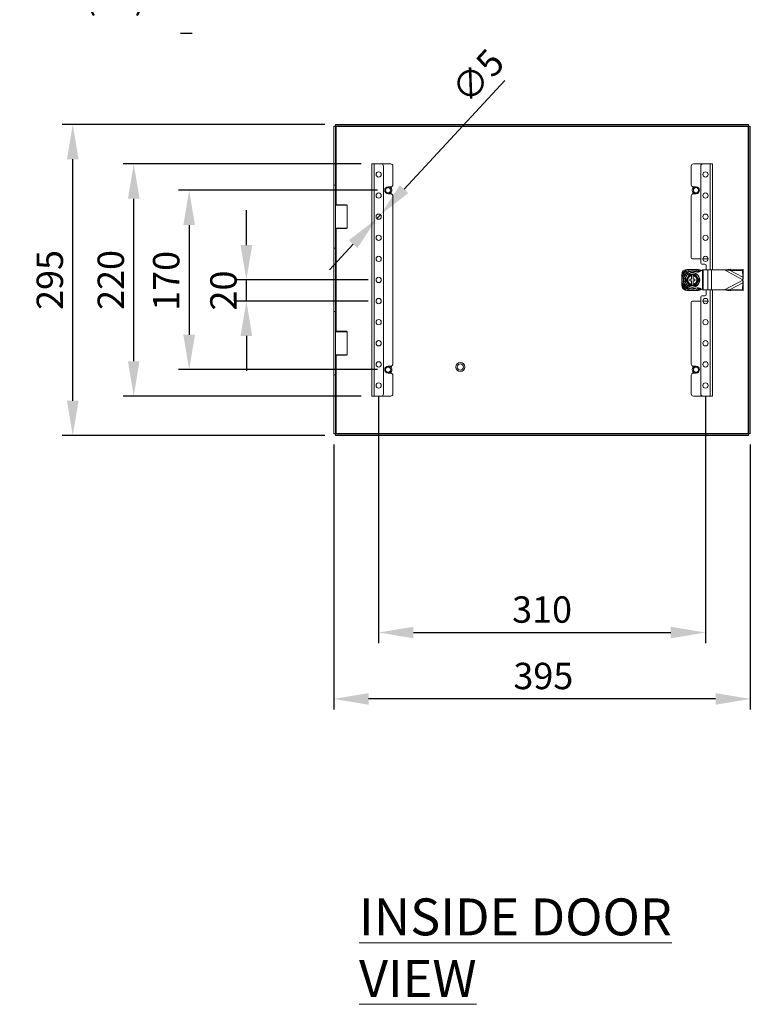
# Model space of a CAD drawing. Units: millimetres. Extents: x 63 to 4274, y 73 to 3044.
# Drawn here: x 2057 to 2750, y 1513 to 2446 of the extents above; entities that cross this region are included whole.
import ezdxf
from ezdxf import colors
from ezdxf.entities.mleader import LeaderData, LeaderLine
from ezdxf.math import Vec2, Vec3

# ---------------------------------------------------------------- set-up
doc = ezdxf.new("R2010")
doc.units = ezdxf.units.MM
doc.header["$LTSCALE"] = 2
doc.header["$PDSIZE"] = -1
doc.layers.add('Dimensions', color=7, linetype='Continuous')
doc.styles.add('SLDTEXTSTYLE1', font='romans.shx', dxfattribs={"width": 0.75})
doc.styles.get("Standard").update_dxf_attribs({"font": 'romans.shx', "width": 0.8})
doc.dimstyles.new('SLDDIMSTYLE2', dxfattribs={"dimscale": 10, "dimtxt": 2.5, "dimasz": 3.302, "dimexe": 1, "dimexo": 1, "dimgap": 0.926042, "dimtad": 1, "dimdec": 0, "dimrnd": 1e-09, "dimzin": 12, "dimdsep": 46, "dimtxsty": 'Standard', "dimcen": 2, "dimadec": 0, "dimazin": 3, "dimtfac": 1, "dimtdec": 0, "dimtmove": 0, "dimatfit": 0, "dimfxl": 1, "dimfrac": 2, "dimtolj": 1, "dimtzin": 12, "dimarcsym": 0})

# ---------------------------------------------------------------- blocks, each defined once
blk = doc.blocks.new('*D31')
at = {"layer": 'Defpoints', "color": 0, "transparency": 16777216}
for p in [(2406.73, 2284.71), (2218.03, 2114.71), (2406.73, 2114.71)]:
    blk.add_point(p, dxfattribs=at)
at = {"layer": 'Dimensions', "color": 0, "lineweight": -2, "transparency": 16777216}
for p, q in [((2396.73, 2284.71), (2208.03, 2284.71)), ((2218.03, 2251.69), (2218.03, 2147.73)), ((2396.73, 2114.71), (2208.03, 2114.71))]:
    blk.add_line(p, q, dxfattribs=at)
at = {"layer": 'Dimensions', "color": 0, "transparency": 16777216}
for points in [[(2212.52, 2251.69), (2223.53, 2251.69), (2218.03, 2284.71)], [(2212.52, 2147.73), (2223.53, 2147.73), (2218.03, 2114.71)]]:
    blk.add_solid(points, dxfattribs=at)
at = {"layer": 'Dimensions', "color": 0, "transparency": 16777216, "insert": (2183.77, 2198.85), "char_height": 25, "attachment_point": 2, "rotation": 90}
blk.add_mtext('\\A1;170', dxfattribs=at)
blk = doc.blocks.new('*D32')
at = {"layer": 'Defpoints', "color": 0, "transparency": 16777216}
for p in [(2399.43, 2261.54), (2396.03, 2257.88)]:
    blk.add_point(p, dxfattribs=at)
at = {"layer": 'Dimensions', "color": 0, "lineweight": -2, "transparency": 16777216}
for p, q in [((2421.89, 2285.75), (2517.31, 2388.62)), ((2396.03, 2257.88), (2399.43, 2261.54)), ((2373.57, 2233.67), (2351.12, 2209.46))]:
    blk.add_line(p, q, dxfattribs=at)
at = {"layer": 'Dimensions', "color": 0, "transparency": 16777216}
for points in [[(2417.85, 2289.49), (2425.92, 2282.01), (2399.43, 2261.54)], [(2369.54, 2237.41), (2377.61, 2229.92), (2396.03, 2257.88)]]:
    blk.add_solid(points, dxfattribs=at)
at = {"layer": 'Dimensions', "color": 0, "transparency": 16777216, "insert": (2464.52, 2382.08), "char_height": 25, "attachment_point": 1, "rotation": 47.15054}
blk.add_mtext('\\A1;∅5', dxfattribs=at)
blk = doc.blocks.new('*D33')
at = {"layer": 'Defpoints', "color": 0, "transparency": 16777216}
for p in [(2165.46, 2309.71), (2391.23, 2309.71), (2391.23, 2089.71)]:
    blk.add_point(p, dxfattribs=at)
at = {"layer": 'Dimensions', "color": 0, "lineweight": -2, "transparency": 16777216}
for p, q in [((2381.23, 2309.71), (2155.46, 2309.71)), ((2165.46, 2122.73), (2165.46, 2276.69)), ((2381.23, 2089.71), (2155.46, 2089.71))]:
    blk.add_line(p, q, dxfattribs=at)
at = {"layer": 'Dimensions', "color": 0, "transparency": 16777216}
for points in [[(2159.96, 2276.69), (2170.97, 2276.69), (2165.46, 2309.71)], [(2159.96, 2122.73), (2170.97, 2122.73), (2165.46, 2089.71)]]:
    blk.add_solid(points, dxfattribs=at)
at = {"layer": 'Dimensions', "color": 0, "transparency": 16777216, "insert": (2143.7, 2199.71), "char_height": 25, "attachment_point": 5, "rotation": 90}
blk.add_mtext('\\A1;220', dxfattribs=at)
blk = doc.blocks.new('*D34')
at = {"layer": 'Defpoints', "color": 0, "transparency": 16777216}
for p in [(2107.64, 2347.21), (2356.8, 2347.21), (2356.8, 2052.21)]:
    blk.add_point(p, dxfattribs=at)
at = {"layer": 'Dimensions', "color": 0, "lineweight": -2, "transparency": 16777216}
for p, q in [((2346.8, 2347.21), (2097.64, 2347.21)), ((2107.64, 2085.23), (2107.64, 2314.19)), ((2346.8, 2052.21), (2097.64, 2052.21))]:
    blk.add_line(p, q, dxfattribs=at)
at = {"layer": 'Dimensions', "color": 0, "transparency": 16777216}
for points in [[(2102.13, 2314.19), (2113.14, 2314.19), (2107.64, 2347.21)], [(2102.13, 2085.23), (2113.14, 2085.23), (2107.64, 2052.21)]]:
    blk.add_solid(points, dxfattribs=at)
at = {"layer": 'Dimensions', "color": 0, "transparency": 16777216, "insert": (2085.87, 2199.71), "char_height": 25, "attachment_point": 5, "rotation": 90}
blk.add_mtext('\\A1;295', dxfattribs=at)
blk = doc.blocks.new('*D35')
at = {"layer": 'Defpoints', "color": 0, "transparency": 16777216}
for p in [(2272.31, 2199.71), (2397.73, 2199.71), (2397.73, 2179.71)]:
    blk.add_point(p, dxfattribs=at)
at = {"layer": 'Dimensions', "color": 0, "lineweight": -2, "transparency": 16777216}
for p, q in [((2272.31, 2232.73), (2272.31, 2265.75)), ((2387.73, 2199.71), (2262.31, 2199.71)), ((2272.31, 2179.71), (2272.31, 2199.71)), ((2387.73, 2179.71), (2262.31, 2179.71)), ((2272.31, 2146.69), (2272.31, 2113.67))]:
    blk.add_line(p, q, dxfattribs=at)
at = {"layer": 'Dimensions', "color": 0, "transparency": 16777216}
for points in [[(2266.81, 2232.73), (2277.81, 2232.73), (2272.31, 2199.71)], [(2266.81, 2146.69), (2277.81, 2146.69), (2272.31, 2179.71)]]:
    blk.add_solid(points, dxfattribs=at)
at = {"layer": 'Dimensions', "color": 0, "transparency": 16777216, "insert": (2250.55, 2189.71), "char_height": 25, "attachment_point": 5, "rotation": 90}
blk.add_mtext('\\A1;20', dxfattribs=at)
blk = doc.blocks.new('*D36')
at = {"layer": 'Defpoints', "color": 0, "transparency": 16777216}
for p in [(2355.23, 2053.78), (2750.23, 2053.78), (2355.23, 1802.61)]:
    blk.add_point(p, dxfattribs=at)
at = {"layer": 'Dimensions', "color": 0, "lineweight": -2, "transparency": 16777216}
for p, q in [((2355.23, 2043.78), (2355.23, 1792.61)), ((2750.23, 2043.78), (2750.23, 1792.61)), ((2717.21, 1802.61), (2388.25, 1802.61))]:
    blk.add_line(p, q, dxfattribs=at)
at = {"layer": 'Dimensions', "color": 0, "transparency": 16777216}
for points in [[(2388.25, 1808.12), (2388.25, 1797.11), (2355.23, 1802.61)], [(2717.21, 1808.12), (2717.21, 1797.11), (2750.23, 1802.61)]]:
    blk.add_solid(points, dxfattribs=at)
at = {"layer": 'Dimensions', "color": 0, "transparency": 16777216, "insert": (2553.92, 1836.87), "char_height": 25, "attachment_point": 2}
blk.add_mtext('\\A1;395', dxfattribs=at)
blk = doc.blocks.new('*D37')
at = {"layer": 'Defpoints', "color": 0, "transparency": 16777216}
for p in [(2397.73, 2099.71), (2707.73, 2099.71), (2707.73, 1865.57)]:
    blk.add_point(p, dxfattribs=at)
at = {"layer": 'Dimensions', "color": 0, "lineweight": -2, "transparency": 16777216}
for p, q in [((2397.73, 2089.71), (2397.73, 1855.57)), ((2707.73, 2089.71), (2707.73, 1855.57)), ((2430.75, 1865.57), (2674.71, 1865.57))]:
    blk.add_line(p, q, dxfattribs=at)
at = {"layer": 'Dimensions', "color": 0, "transparency": 16777216}
for points in [[(2430.75, 1871.07), (2430.75, 1860.07), (2397.73, 1865.57)], [(2674.71, 1871.07), (2674.71, 1860.07), (2707.73, 1865.57)]]:
    blk.add_solid(points, dxfattribs=at)
at = {"layer": 'Dimensions', "color": 0, "transparency": 16777216, "insert": (2552.73, 1887.33), "char_height": 25, "attachment_point": 5}
blk.add_mtext('\\A1;310', dxfattribs=at)

msp = doc.modelspace()

# ---------------------------------------------------------------- linework, layer by layer
at = {"color": 7, "linetype": 'Continuous', "lineweight": 0}
for p, q in [((2355.23, 2289.71), (2355.23, 2345.64)), ((2356.73, 2345.64), (2355.23, 2345.64)), ((2356.73, 2289.71), (2356.73, 2345.64)), ((2356.8, 2345.71), (2356.8, 2347.21)), ((2356.8, 2347.21), (2748.66, 2347.21)), ((2356.8, 2345.71), (2748.66, 2345.71)), ((2357.33, 2345.11), (2748.13, 2345.11)), ((2748.13, 2345.11), (2748.13, 2054.31)), ((2748.66, 2345.71), (2748.66, 2347.21)), ((2748.73, 2345.64), (2748.73, 2053.78)), ((2748.73, 2345.64), (2750.23, 2345.64)), ((2750.23, 2345.64), (2750.23, 2053.78)), ((2391.23, 2309.71), (2391.23, 2089.71)), ((2393.33, 2309.71), (2391.23, 2309.71)), ((2393.33, 2309.71), (2393.33, 2089.71)), ((2400.23, 2309.71), (2393.33, 2309.71)), ((2400.23, 2309.71), (2409.23, 2309.71)), ((2402.23, 2307.71), (2402.23, 2091.71)), ((2411.23, 2307.71), (2411.23, 2289.96)), ((2694.23, 2289.96), (2694.23, 2307.71)), ((2705.23, 2309.71), (2696.23, 2309.71)), ((2703.23, 2215.71), (2703.23, 2307.71)), ((2705.23, 2309.71), (2712.13, 2309.71)), ((2712.13, 2309.71), (2714.23, 2309.71)), ((2714.23, 2209.21), (2714.23, 2309.71)), ((2356.73, 2289.71), (2355.23, 2289.71)), ((2355.23, 2229.71), (2355.23, 2289.71)), ((2356.73, 2229.71), (2356.73, 2289.71)), ((2406.73, 2287.96), (2409.23, 2287.96)), ((2698.73, 2287.96), (2696.23, 2287.96)), ((2409.23, 2281.46), (2406.73, 2281.46)), ((2411.23, 2279.46), (2411.23, 2119.96)), ((2694.23, 2220.71), (2694.23, 2279.46)), ((2696.23, 2281.46), (2698.73, 2281.46)), ((2357.23, 2271.03), (2356.73, 2270.53)), ((2367.73, 2270.53), (2356.73, 2270.53)), ((2357.23, 2271.03), (2367.23, 2271.03)), ((2367.73, 2270.53), (2367.23, 2271.03)), ((2367.73, 2248.88), (2367.73, 2270.53)), ((2356.73, 2248.88), (2357.23, 2248.38)), ((2356.73, 2248.88), (2367.73, 2248.88)), ((2367.23, 2248.38), (2357.23, 2248.38)), ((2367.23, 2248.38), (2367.73, 2248.88)), ((2356.73, 2229.71), (2355.23, 2229.71)), ((2355.23, 2169.71), (2355.23, 2229.71)), ((2356.73, 2169.71), (2356.73, 2229.71)), ((2695.23, 2219.71), (2703.23, 2219.71)), ((2707.23, 2214.71), (2704.23, 2214.71)), ((2705.23, 2219.71), (2710.23, 2219.71)), ((2708.23, 2209.21), (2708.23, 2213.71)), ((2685.23, 2204.45), (2685.23, 2204.71)), ((2690.23, 2209.71), (2690.49, 2209.71)), ((2695.98, 2204.71), (2694.48, 2204.71)), ((2694.48, 2203.89), (2694.48, 2200.46)), ((2695.74, 2209.66), (2694.72, 2209.66)), ((2695.98, 2203.89), (2695.98, 2200.46)), ((2699.98, 2209.71), (2700.23, 2209.71)), ((2704.86, 2209.21), (2704.86, 2190.21)), ((2704.86, 2209.21), (2705.41, 2209.21)), ((2705.41, 2209.21), (2705.41, 2190.21)), ((2705.41, 2209.21), (2710.03, 2209.21)), ((2710.03, 2209.21), (2710.03, 2190.21)), ((2710.03, 2209.21), (2713.56, 2209.21)), ((2713.56, 2209.21), (2713.56, 2190.21)), ((2713.56, 2209.21), (2725.87, 2209.21)), ((2725.87, 2209.21), (2743.23, 2199.95)), ((2731.26, 2208.79), (2731.84, 2209.88)), ((2731.26, 2208.79), (2743.01, 2202.52)), ((2731.26, 2208.79), (2742.88, 2208.55)), ((2731.84, 2209.88), (2743.46, 2209.64)), ((2742.88, 2208.55), (2743.46, 2209.64)), ((2742.88, 2208.55), (2743.01, 2202.52)), ((2743.01, 2202.52), (2743.59, 2203.61)), ((2743.46, 2209.64), (2743.59, 2203.61)), ((2685.23, 2194.71), (2685.23, 2194.96)), ((2685.28, 2200.22), (2685.28, 2199.2)), ((2692.73, 2200.46), (2694.48, 2200.46)), ((2692.73, 2198.96), (2692.73, 2200.46)), ((2692.73, 2198.96), (2694.48, 2198.96)), ((2694.48, 2198.96), (2694.48, 2195.52)), ((2695.98, 2194.71), (2694.48, 2194.71)), ((2695.98, 2200.46), (2697.73, 2200.46)), ((2695.98, 2198.96), (2697.73, 2198.96)), ((2695.98, 2198.96), (2695.98, 2195.52)), ((2697.73, 2198.96), (2697.73, 2200.46)), ((2743.23, 2199.46), (2725.87, 2190.21)), ((2743.01, 2196.89), (2731.26, 2190.63)), ((2743.01, 2196.89), (2742.88, 2190.87)), ((2743.59, 2195.8), (2743.01, 2196.89)), ((2743.23, 2199.95), (2743.23, 2199.46)), ((2743.59, 2195.8), (2743.46, 2189.78)), ((2690.49, 2189.71), (2690.23, 2189.71)), ((2694.72, 2189.76), (2695.74, 2189.76)), ((2700.23, 2189.71), (2699.98, 2189.71)), ((2704.23, 2184.71), (2707.23, 2184.71)), ((2704.86, 2190.21), (2705.41, 2190.21)), ((2705.41, 2190.21), (2710.03, 2190.21)), ((2708.23, 2185.71), (2708.23, 2190.21)), ((2710.03, 2190.21), (2713.56, 2190.21)), ((2713.56, 2190.21), (2725.87, 2190.21)), ((2714.23, 2089.71), (2714.23, 2190.21)), ((2731.26, 2190.63), (2742.88, 2190.87)), ((2731.84, 2189.54), (2731.26, 2190.63)), ((2731.84, 2189.54), (2743.46, 2189.78)), ((2742.88, 2190.87), (2743.46, 2189.78)), ((2694.23, 2119.96), (2694.23, 2178.71)), ((2703.23, 2179.71), (2695.23, 2179.71)), ((2703.23, 2091.71), (2703.23, 2183.71)), ((2710.23, 2179.71), (2705.23, 2179.71)), ((2355.23, 2169.71), (2356.73, 2169.71)), ((2355.23, 2109.71), (2355.23, 2169.71)), ((2356.73, 2169.71), (2356.73, 2109.71)), ((2357.23, 2151.03), (2356.73, 2150.53)), ((2367.73, 2150.53), (2356.73, 2150.53)), ((2357.23, 2151.03), (2367.23, 2151.03)), ((2367.73, 2150.53), (2367.23, 2151.03)), ((2367.73, 2128.88), (2367.73, 2150.53)), ((2356.73, 2128.88), (2357.23, 2128.38)), ((2356.73, 2128.88), (2367.73, 2128.88)), ((2367.23, 2128.38), (2357.23, 2128.38)), ((2367.23, 2128.38), (2367.73, 2128.88)), ((2356.73, 2109.71), (2355.23, 2109.71)), ((2355.23, 2053.78), (2355.23, 2109.71)), ((2356.73, 2053.78), (2356.73, 2109.71)), ((2409.23, 2117.96), (2406.73, 2117.96)), ((2406.73, 2111.46), (2409.23, 2111.46)), ((2411.23, 2109.46), (2411.23, 2091.71)), ((2694.23, 2091.71), (2694.23, 2109.46)), ((2696.23, 2117.96), (2698.73, 2117.96)), ((2698.73, 2111.46), (2696.23, 2111.46)), ((2393.33, 2089.71), (2391.23, 2089.71)), ((2400.23, 2089.71), (2393.33, 2089.71)), ((2400.23, 2089.71), (2409.23, 2089.71)), ((2705.23, 2089.71), (2696.23, 2089.71)), ((2705.23, 2089.71), (2712.13, 2089.71)), ((2712.13, 2089.71), (2714.23, 2089.71)), ((2356.73, 2053.78), (2355.23, 2053.78)), ((2748.66, 2053.71), (2356.8, 2053.71)), ((2356.8, 2053.71), (2356.8, 2052.21)), ((2748.13, 2054.31), (2357.33, 2054.31)), ((2748.66, 2053.71), (2748.66, 2052.21)), ((2748.73, 2053.78), (2750.23, 2053.78)), ((2748.66, 2052.21), (2356.8, 2052.21))]:
    msp.add_line(p, q, dxfattribs=at)
at = {"color": 8, "linetype": 'Continuous', "lineweight": 0}
for p, q in [((2357.33, 2271.03), (2357.33, 2345.11)), ((2712.13, 2209.21), (2712.13, 2309.71)), ((2357.33, 2151.03), (2357.33, 2248.38)), ((2712.13, 2089.71), (2712.13, 2190.21)), ((2357.33, 2054.31), (2357.33, 2128.38))]:
    msp.add_line(p, q, dxfattribs=at)
at = {"color": 7, "linetype": 'Continuous', "lineweight": 0, "flags": 128}
msp.add_lwpolyline([(2696.28, 2282.04), (2696.89, 2281.59), (2697.13, 2281.46)], dxfattribs=at)
at = {"color": 7, "linetype": 'Continuous', "lineweight": 0}
for centre, radius in [((2397.73, 2299.71), 2.5), ((2707.73, 2299.71), 2.5), ((2406.73, 2284.71), 2.5), ((2698.73, 2284.71), 2.5), ((2397.73, 2279.71), 2.5), ((2707.73, 2279.71), 2.5), ((2397.73, 2259.71), 2.5), ((2707.73, 2259.71), 2.5), ((2397.73, 2239.71), 2.5), ((2707.73, 2239.71), 2.5), ((2397.73, 2219.71), 2.5), ((2707.73, 2219.71), 2.5), ((2695.23, 2199.71), 7.1), ((2695.23, 2199.71), 6.73), ((2397.73, 2199.71), 2.5), ((2397.73, 2179.71), 2.5), ((2707.73, 2179.71), 2.5), ((2397.73, 2159.71), 2.5), ((2707.73, 2159.71), 2.5), ((2397.73, 2139.71), 2.5), ((2707.73, 2139.71), 2.5), ((2397.73, 2119.71), 2.5), ((2475.23, 2117.21), 4.2), ((2475.23, 2117.21), 3), ((2707.73, 2119.71), 2.5), ((2406.73, 2114.71), 2.5), ((2698.73, 2114.71), 2.5), ((2397.73, 2099.71), 2.5), ((2707.73, 2099.71), 2.5)]:
    msp.add_circle(centre, radius, dxfattribs=at)
for centre, radius, start, end in [((2400.23, 2307.71), 2, 0, 90), ((2409.23, 2307.71), 2, 0, 90), ((2696.23, 2307.71), 2, 90, 180), ((2705.23, 2307.71), 2, 90, 180), ((2406.73, 2284.71), 3.25, 90, 270), ((2406.73, 2284.71), 3.62, 350.33087, 63.70844), ((2409.23, 2289.96), 2, 270, 0), ((2696.23, 2289.96), 2, 180, 270), ((2698.73, 2284.71), 3.62, 116.29156, 227.45366), ((2698.73, 2284.71), 3.25, 270, 90), ((2406.73, 2284.71), 3.63, 296.29156, 350.33087), ((2409.23, 2279.46), 2, 0, 90), ((2696.23, 2279.46), 2, 90, 180), ((2695.23, 2220.71), 1, 180, 270), ((2704.23, 2215.71), 1, 180, 270), ((2707.23, 2213.71), 1, 0, 90), ((2690.23, 2204.71), 5, 90, 180), ((2695.23, 2199.71), 9.96, 92.93682, 177.06318), ((2695.23, 2199.71), 11, 115.23787, 154.76213), ((2695.23, 2199.71), 8.75, 59.3407, 300.6593), ((2695.23, 2199.71), 8.25, 90, 270), ((2695.23, 2199.71), 5, 98.62693, 261.37307), ((2695.23, 2199.71), 4.63, 99.33242, 260.66758), ((2695.23, 2199.71), 4.25, 100.16425, 259.83575), ((2695.23, 2199.71), 9.96, 50.60325, 87.06318), ((2695.23, 2199.71), 5, 278.62693, 81.37307), ((2695.23, 2199.71), 4.63, 279.33242, 80.66758), ((2695.23, 2199.71), 4.25, 280.16425, 79.83575), ((2695.23, 2199.71), 11, 47.15219, 64.76213), ((2700.23, 2204.71), 5, 45.90294, 90), ((2690.23, 2194.71), 5, 180, 270), ((2695.23, 2199.71), 9.96, 182.93682, 267.06318), ((2695.23, 2199.71), 11, 205.23787, 244.76213), ((2695.23, 2199.71), 9.96, 272.93682, 309.39705), ((2695.23, 2199.71), 11, 295.23787, 312.83959), ((2700.23, 2194.71), 5, 270, 313.97919), ((2704.23, 2183.71), 1, 90, 180), ((2707.23, 2185.71), 1, 270, 0), ((2695.23, 2178.71), 1, 90, 180), ((2409.23, 2119.96), 2, 270, 0), ((2696.23, 2119.96), 2, 180, 270), ((2406.73, 2114.71), 3.25, 90, 270), ((2406.73, 2114.71), 3.62, 355.86931, 63.70844), ((2406.73, 2114.71), 3.62, 296.29156, 355.86931), ((2409.23, 2109.46), 2, 0, 90), ((2696.23, 2109.46), 2, 90, 180), ((2698.73, 2114.71), 3.63, 116.29156, 243.70844), ((2698.73, 2114.71), 3.25, 270, 90), ((2400.23, 2091.71), 2, 270, 0), ((2409.23, 2091.71), 2, 270, 0), ((2696.23, 2091.71), 2, 180, 270), ((2705.23, 2091.71), 2, 180, 270)]:
    msp.add_arc(centre, radius, start, end, dxfattribs=at)
for points in [[(2356.73, 2345.64), (2356.74, 2345.59), (2356.76, 2345.5), (2356.9, 2345.37), (2357.1, 2345.24), (2357.25, 2345.15), (2357.33, 2345.11)], [(2357.33, 2345.11), (2357.29, 2345.19), (2357.2, 2345.34), (2357.07, 2345.54), (2356.93, 2345.68), (2356.85, 2345.7), (2356.8, 2345.71)], [(2748.13, 2345.11), (2748.17, 2345.19), (2748.26, 2345.34), (2748.4, 2345.54), (2748.53, 2345.68), (2748.62, 2345.7), (2748.66, 2345.71)], [(2748.73, 2345.64), (2748.72, 2345.59), (2748.7, 2345.5), (2748.57, 2345.37), (2748.37, 2345.24), (2748.21, 2345.15), (2748.13, 2345.11)], [(2731.84, 2209.88), (2730.85, 2209.78), (2728.87, 2209.57), (2726.87, 2209.33), (2725.87, 2209.21)], [(2731.26, 2208.79), (2730.36, 2208.86), (2728.58, 2209.02), (2726.78, 2209.14), (2725.87, 2209.21)], [(2743.23, 2199.95), (2743.2, 2200.39), (2743.13, 2201.25), (2743.05, 2202.1), (2743.01, 2202.52)], [(2743.23, 2199.95), (2743.3, 2200.57), (2743.42, 2201.81), (2743.53, 2203.01), (2743.59, 2203.61)], [(2743.01, 2196.89), (2743.05, 2197.32), (2743.13, 2198.16), (2743.2, 2199.03), (2743.23, 2199.46)], [(2743.59, 2195.8), (2743.53, 2196.4), (2743.42, 2197.61), (2743.3, 2198.84), (2743.23, 2199.46)], [(2725.87, 2190.21), (2726.78, 2190.27), (2728.58, 2190.4), (2730.36, 2190.55), (2731.26, 2190.63)], [(2725.87, 2190.21), (2726.87, 2190.09), (2728.87, 2189.84), (2730.85, 2189.64), (2731.84, 2189.54)], [(2357.33, 2054.31), (2357.25, 2054.26), (2357.1, 2054.18), (2356.9, 2054.04), (2356.76, 2053.91), (2356.74, 2053.82), (2356.73, 2053.78)], [(2356.8, 2053.71), (2356.85, 2053.72), (2356.93, 2053.73), (2357.07, 2053.87), (2357.2, 2054.07), (2357.29, 2054.23), (2357.33, 2054.31)], [(2748.73, 2053.78), (2748.72, 2053.82), (2748.7, 2053.91), (2748.57, 2054.04), (2748.37, 2054.18), (2748.21, 2054.26), (2748.13, 2054.31)], [(2748.13, 2054.31), (2748.17, 2054.23), (2748.26, 2054.07), (2748.4, 2053.87), (2748.53, 2053.73), (2748.62, 2053.72), (2748.66, 2053.71)]]:
    msp.add_open_spline(points, degree=3, dxfattribs=at)
for points, knots in [([(2685.28, 2200.22), (2685.28, 2200.3), (2685.28, 2200.96), (2685.28, 2202.2), (2685.28, 2203.51), (2685.28, 2204.23), (2685.28, 2204.4)], [0, 0, 0, 0, 0.053786, 0.458077, 0.872028, 1, 1, 1, 1]), ([(2689.16, 2199.71), (2689.28, 2199.91), (2689.64, 2200.52), (2690.25, 2201.56), (2690.94, 2202.75), (2691.59, 2203.89), (2692, 2204.6), (2692.2, 2204.96)], [0, 0, 0, 0, 0.117987, 0.354133, 0.592326, 0.795595, 1, 1, 1, 1]), ([(2690.54, 2209.66), (2690.85, 2209.66), (2691.48, 2209.66), (2692.49, 2209.66), (2693.57, 2209.66), (2694.34, 2209.66), (2694.72, 2209.66)], [0, 0, 0, 0, 0.234378, 0.469856, 0.733496, 1, 1, 1, 1]), ([(2690.9, 2202.21), (2691, 2202.38), (2691.19, 2202.72), (2691.49, 2203.22), (2691.78, 2203.73), (2692.07, 2204.23), (2692.25, 2204.55), (2692.34, 2204.71)], [0, 0, 0, 0, 0.197025, 0.395598, 0.598305, 0.802101, 1, 1, 1, 1]), ([(2692.34, 2204.71), (2692.34, 2204.71), (2692.34, 2204.72), (2692.31, 2204.77), (2692.26, 2204.85), (2692.22, 2204.92), (2692.2, 2204.96), (2692.2, 2204.96)], [0, 0, 0, 0, 0.236184, 0.471397, 0.732465, 0.992086, 1, 1, 1, 1]), ([(2692.2, 2204.96), (2692.43, 2204.96), (2692.91, 2204.96), (2693.62, 2204.95), (2694.34, 2204.95), (2695.07, 2204.94), (2695.76, 2204.95), (2696.41, 2204.95), (2697.24, 2204.95), (2697.85, 2204.96), (2698.26, 2204.96)], [0, 0, 0, 0, 0.117967, 0.23594, 0.354126, 0.473086, 0.592357, 0.693909, 0.795631, 1, 1, 1, 1]), ([(2694.48, 2204.71), (2694.31, 2204.71), (2693.96, 2204.71), (2693.45, 2204.71), (2692.94, 2204.71), (2692.57, 2204.71), (2692.38, 2204.71), (2692.34, 2204.71)], [0, 0, 0, 0, 0.235934, 0.47307, 0.713178, 0.954015, 1, 1, 1, 1]), ([(2694.48, 2204.65), (2694.48, 2204.65), (2694.48, 2204.63), (2694.48, 2204.55), (2694.48, 2204.43), (2694.48, 2204.32), (2694.48, 2204.27)], [0, 0, 0, 0, 0.252392, 0.504743, 0.758289, 1, 1, 1, 1]), ([(2694.48, 2204.27), (2694.48, 2204.26), (2694.48, 2204.19), (2694.48, 2204.07), (2694.48, 2203.96), (2694.48, 2203.9), (2694.48, 2203.89), (2694.48, 2203.89)], [0, 0, 0, 0, 0.067859, 0.328338, 0.587576, 0.843405, 1, 1, 1, 1]), ([(2704.86, 2209.21), (2704.49, 2208.89), (2703.75, 2208.24), (2702.46, 2207.56), (2701.08, 2207.16), (2699.64, 2207.2), (2698.21, 2207.5), (2696.75, 2207.87), (2695.74, 2207.93), (2695.23, 2207.96)], [0, 0, 0, 0, 0.143339, 0.285995, 0.424215, 0.559454, 0.704448, 0.852145, 1, 1, 1, 1]), ([(2695.74, 2209.66), (2695.82, 2209.66), (2696.48, 2209.66), (2697.72, 2209.66), (2699.03, 2209.66), (2699.75, 2209.66), (2699.92, 2209.66)], [0, 0, 0, 0, 0.053786, 0.458077, 0.872028, 1, 1, 1, 1]), ([(2698.12, 2204.71), (2697.87, 2204.71), (2697.41, 2204.71), (2696.69, 2204.71), (2696.22, 2204.71), (2695.98, 2204.71)], [0, 0, 0, 0, 0.351736, 0.674583, 1, 1, 1, 1]), ([(2695.98, 2204.27), (2695.98, 2204.29), (2695.98, 2204.36), (2695.98, 2204.47), (2695.98, 2204.58), (2695.98, 2204.64), (2695.98, 2204.65), (2695.98, 2204.65)], [0, 0, 0, 0, 0.067474, 0.327891, 0.586351, 0.841655, 1, 1, 1, 1]), ([(2695.98, 2203.89), (2695.98, 2203.9), (2695.98, 2203.91), (2695.98, 2203.99), (2695.98, 2204.12), (2695.98, 2204.22), (2695.98, 2204.27)], [0, 0, 0, 0, 0.251529, 0.502991, 0.756329, 1, 1, 1, 1]), ([(2698.12, 2204.71), (2698.12, 2204.71), (2698.12, 2204.72), (2698.16, 2204.77), (2698.2, 2204.85), (2698.24, 2204.92), (2698.26, 2204.96), (2698.26, 2204.96)], [0, 0, 0, 0, 0.236184, 0.471397, 0.732465, 0.992086, 1, 1, 1, 1]), ([(2698.12, 2204.71), (2698.22, 2204.53), (2698.43, 2204.17), (2698.74, 2203.62), (2699.07, 2203.06), (2699.35, 2202.58), (2699.51, 2202.3), (2699.56, 2202.21)], [0, 0, 0, 0, 0.220958, 0.442832, 0.668645, 0.896422, 1, 1, 1, 1]), ([(2698.26, 2204.96), (2698.38, 2204.76), (2698.61, 2204.34), (2698.97, 2203.72), (2699.32, 2203.1), (2699.68, 2202.47), (2700.03, 2201.87), (2700.36, 2201.3), (2700.78, 2200.59), (2701.09, 2200.06), (2701.3, 2199.71)], [0, 0, 0, 0, 0.117967, 0.23594, 0.354126, 0.473086, 0.592357, 0.693909, 0.795631, 1, 1, 1, 1]), ([(2685.28, 2195.02), (2685.28, 2195.33), (2685.28, 2195.96), (2685.28, 2196.97), (2685.28, 2198.05), (2685.28, 2198.81), (2685.28, 2199.2)], [0, 0, 0, 0, 0.234378, 0.469856, 0.733496, 1, 1, 1, 1]), ([(2689.16, 2199.71), (2689.17, 2199.71), (2689.21, 2199.71), (2689.29, 2199.71), (2689.38, 2199.71), (2689.44, 2199.71), (2689.45, 2199.71), (2689.46, 2199.71)], [0, 0, 0, 0, 0.007914, 0.267535, 0.528603, 0.763816, 1, 1, 1, 1]), ([(2692.2, 2194.45), (2692.08, 2194.66), (2691.73, 2195.28), (2691.14, 2196.32), (2690.45, 2197.52), (2689.79, 2198.65), (2689.37, 2199.35), (2689.16, 2199.71)], [0, 0, 0, 0, 0.117987, 0.354133, 0.592326, 0.795595, 1, 1, 1, 1]), ([(2689.46, 2199.71), (2689.56, 2199.89), (2689.77, 2200.24), (2690.08, 2200.79), (2690.41, 2201.36), (2690.69, 2201.84), (2690.85, 2202.12), (2690.9, 2202.21)], [0, 0, 0, 0, 0.220958, 0.442832, 0.668645, 0.896422, 1, 1, 1, 1]), ([(2690.9, 2197.21), (2690.8, 2197.38), (2690.61, 2197.72), (2690.31, 2198.22), (2690.02, 2198.73), (2689.74, 2199.23), (2689.55, 2199.55), (2689.46, 2199.71)], [0, 0, 0, 0, 0.197025, 0.395598, 0.598305, 0.802101, 1, 1, 1, 1]), ([(2692.34, 2194.71), (2692.24, 2194.89), (2692.04, 2195.24), (2691.72, 2195.79), (2691.39, 2196.36), (2691.12, 2196.84), (2690.95, 2197.12), (2690.9, 2197.21)], [0, 0, 0, 0, 0.220958, 0.442832, 0.668645, 0.896422, 1, 1, 1, 1]), ([(2692.2, 2194.45), (2692.2, 2194.46), (2692.22, 2194.49), (2692.26, 2194.56), (2692.31, 2194.64), (2692.34, 2194.7), (2692.34, 2194.7), (2692.34, 2194.71)], [0, 0, 0, 0, 0.007914, 0.267535, 0.528603, 0.763816, 1, 1, 1, 1]), ([(2698.26, 2194.45), (2698.03, 2194.46), (2697.32, 2194.46), (2696.12, 2194.47), (2694.74, 2194.47), (2693.43, 2194.47), (2692.61, 2194.46), (2692.2, 2194.45)], [0, 0, 0, 0, 0.117987, 0.354133, 0.592326, 0.795595, 1, 1, 1, 1]), ([(2694.48, 2194.71), (2694.31, 2194.71), (2693.96, 2194.71), (2693.45, 2194.71), (2692.94, 2194.71), (2692.57, 2194.71), (2692.38, 2194.71), (2692.34, 2194.71)], [0, 0, 0, 0, 0.235934, 0.47307, 0.713178, 0.954015, 1, 1, 1, 1]), ([(2694.48, 2195.52), (2694.48, 2195.52), (2694.48, 2195.51), (2694.48, 2195.42), (2694.48, 2195.3), (2694.48, 2195.2), (2694.48, 2195.14)], [0, 0, 0, 0, 0.251529, 0.502991, 0.756329, 1, 1, 1, 1]), ([(2694.48, 2195.14), (2694.48, 2195.13), (2694.48, 2195.06), (2694.48, 2194.95), (2694.48, 2194.83), (2694.48, 2194.77), (2694.48, 2194.77), (2694.48, 2194.76)], [0, 0, 0, 0, 0.067474, 0.327891, 0.586351, 0.841655, 1, 1, 1, 1]), ([(2695.98, 2195.14), (2695.98, 2195.16), (2695.98, 2195.23), (2695.98, 2195.34), (2695.98, 2195.46), (2695.98, 2195.52), (2695.98, 2195.52), (2695.98, 2195.52)], [0, 0, 0, 0, 0.067859, 0.328338, 0.587576, 0.843405, 1, 1, 1, 1]), ([(2695.98, 2194.76), (2695.98, 2194.77), (2695.98, 2194.78), (2695.98, 2194.87), (2695.98, 2194.99), (2695.98, 2195.09), (2695.98, 2195.14)], [0, 0, 0, 0, 0.252392, 0.504743, 0.758289, 1, 1, 1, 1]), ([(2698.12, 2194.71), (2697.87, 2194.71), (2697.41, 2194.71), (2696.69, 2194.71), (2696.22, 2194.71), (2695.98, 2194.71)], [0, 0, 0, 0, 0.351736, 0.674583, 1, 1, 1, 1]), ([(2699.56, 2197.21), (2699.46, 2197.04), (2699.27, 2196.7), (2698.97, 2196.19), (2698.68, 2195.69), (2698.4, 2195.19), (2698.21, 2194.87), (2698.12, 2194.71)], [0, 0, 0, 0, 0.197025, 0.395598, 0.598305, 0.802101, 1, 1, 1, 1]), ([(2698.26, 2194.45), (2698.26, 2194.46), (2698.24, 2194.49), (2698.2, 2194.56), (2698.16, 2194.64), (2698.12, 2194.7), (2698.12, 2194.7), (2698.12, 2194.71)], [0, 0, 0, 0, 0.007914, 0.267535, 0.528603, 0.763816, 1, 1, 1, 1]), ([(2701.3, 2199.71), (2701.18, 2199.5), (2700.94, 2199.1), (2700.58, 2198.48), (2700.21, 2197.86), (2699.85, 2197.23), (2699.5, 2196.63), (2699.18, 2196.06), (2698.77, 2195.35), (2698.47, 2194.81), (2698.26, 2194.45)], [0, 0, 0, 0, 0.117967, 0.23594, 0.354126, 0.473086, 0.592357, 0.693909, 0.795631, 1, 1, 1, 1]), ([(2699.56, 2202.21), (2699.66, 2202.04), (2699.85, 2201.7), (2700.15, 2201.19), (2700.44, 2200.69), (2700.73, 2200.19), (2700.91, 2199.87), (2701, 2199.71)], [0, 0, 0, 0, 0.197025, 0.395598, 0.598305, 0.802101, 1, 1, 1, 1]), ([(2701, 2199.71), (2700.9, 2199.53), (2700.7, 2199.17), (2700.38, 2198.62), (2700.05, 2198.06), (2699.78, 2197.58), (2699.61, 2197.3), (2699.56, 2197.21)], [0, 0, 0, 0, 0.220958, 0.442832, 0.668645, 0.896422, 1, 1, 1, 1]), ([(2701, 2199.71), (2701.01, 2199.71), (2701.02, 2199.71), (2701.08, 2199.71), (2701.17, 2199.71), (2701.25, 2199.71), (2701.3, 2199.71), (2701.3, 2199.71)], [0, 0, 0, 0, 0.236184, 0.471397, 0.732465, 0.992086, 1, 1, 1, 1]), ([(2694.72, 2189.76), (2694.64, 2189.76), (2693.98, 2189.76), (2692.74, 2189.76), (2691.43, 2189.76), (2690.71, 2189.76), (2690.54, 2189.76)], [0, 0, 0, 0, 0.053786, 0.458077, 0.872028, 1, 1, 1, 1]), ([(2704.86, 2190.21), (2704.49, 2190.53), (2703.75, 2191.17), (2702.46, 2191.86), (2701.08, 2192.26), (2699.64, 2192.22), (2698.21, 2191.92), (2696.75, 2191.54), (2695.74, 2191.49), (2695.23, 2191.46)], [0, 0, 0, 0, 0.143339, 0.285995, 0.424215, 0.559454, 0.704448, 0.852145, 1, 1, 1, 1]), ([(2699.92, 2189.76), (2699.61, 2189.76), (2698.98, 2189.76), (2697.97, 2189.76), (2696.89, 2189.76), (2696.12, 2189.76), (2695.74, 2189.76)], [0, 0, 0, 0, 0.234378, 0.469856, 0.733496, 1, 1, 1, 1])]:
    msp.add_open_spline(points, degree=3, knots=knots, dxfattribs=at)
at = {"layer": 'Dimensions'}
msp.add_line((2209.73, 2433.51), (2221.03, 2433.51), dxfattribs=at)

# ---------------------------------------------------------------- texts
at = {"color": 7, "linetype": 'Continuous', "lineweight": 0, "insert": (2379.14, 1613.53), "char_height": 35, "attachment_point": 1, "style": 'SLDTEXTSTYLE1'}
msp.add_mtext('{\\LINSIDE DOOR VIEW}', dxfattribs=at)

# ---------------------------------------------------------------- dimensions: what is measured, and where the dimension line sits
at = {"layer": 'Dimensions'}
dim = msp.add_diameter_dim_2p(p1=(2396.03, 2257.88), p2=(2399.43, 2261.54), dimstyle='SLDDIMSTYLE2', dxfattribs=at)
dim.commit()
dim.dimension.update_dxf_attribs({"geometry": '*D32', "text_midpoint": (2500.32, 2370.31), "dimtype": 163})
for base, p1, p2, picture, middle in [((2107.64, 2347.21), (2356.8, 2052.21), (2356.8, 2347.21), '*D34', (2085.87, 2199.71)), ((2165.46, 2309.71), (2391.23, 2089.71), (2391.23, 2309.71), '*D33', (2143.7, 2199.71))]:
    dim = msp.add_linear_dim(base=base, p1=p1, p2=p2, angle=90, dimstyle='SLDDIMSTYLE2', dxfattribs=at)
    dim.commit()
    dim.dimension.update_dxf_attribs({"geometry": picture, "text_midpoint": middle})
for base, p1, p2, picture, middle in [((2218.03, 2114.71), (2406.73, 2284.71), (2406.73, 2114.71), '*D31', (2218.03, 2198.85)), ((2272.31, 2199.71), (2397.73, 2179.71), (2397.73, 2199.71), '*D35', (2272.31, 2189.71))]:
    dim = msp.add_linear_dim(base=base, p1=p1, p2=p2, angle=90, dimstyle='SLDDIMSTYLE2', dxfattribs=at)
    dim.commit()
    dim.dimension.update_dxf_attribs({"geometry": picture, "text_midpoint": middle, "dimtype": 160})
dim = msp.add_linear_dim(base=(2707.73, 1865.57), p1=(2397.73, 2099.71), p2=(2707.73, 2099.71), dimstyle='SLDDIMSTYLE2', dxfattribs=at)
dim.commit()
dim.dimension.update_dxf_attribs({"geometry": '*D37', "text_midpoint": (2552.73, 1887.33)})
dim = msp.add_linear_dim(base=(2355.23, 1802.61), p1=(2750.23, 2053.78), p2=(2355.23, 2053.78), dimstyle='SLDDIMSTYLE2', dxfattribs=at)
dim.commit()
dim.dimension.update_dxf_attribs({"geometry": '*D36', "text_midpoint": (2553.92, 1802.61), "dimtype": 160})

# ---------------------------------------------------------------- leaders
ml = msp.add_multileader_mtext('Standard', dxfattribs=at)
ml.set_content('M6x10 EARTH (x4)', color=256)
ml.set_leader_properties()
ml.build(insert=Vec2(0, 0))
ml.multileader.update_dxf_attribs({"text_right_attachment_type": 6, "dogleg_length": 3, "arrow_head_size": 33, "scale": 10})
ctx = ml.context
ctx.base_point, ctx.scale, ctx.char_height, ctx.arrow_head_size, ctx.landing_gap_size, ctx.plane_origin = Vec3(1874.12, 2464.97), 10, 25, 33, 20, Vec3(1697.55, 2258.88)
ctx.right_attachment = 6
notes = []
notes.append((ctx, [(0, (1, 1, 0), (1844.12, 2464.97), (1, 0), 30, [(0, [(1697.55, 2258.88)], 0, [])])]))
ctx.mtext.insert, ctx.mtext.flow_direction = Vec3(1894.12, 2481.63), 5
for ctx, leaders in notes:
    for number, flags, end, landing, length, lines in leaders:
        leader = LeaderData()
        leader.index, (leader.has_last_leader_line, leader.has_dogleg_vector, leader.attachment_direction) = number, flags
        leader.last_leader_point, leader.dogleg_vector, leader.dogleg_length = Vec3(end), Vec3(landing), length
        for number, points, colour, breaks in lines:
            line = LeaderLine()
            line.index, line.vertices, line.color, line.breaks = number, Vec3.list(points), colors.encode_raw_color(colour), breaks
            leader.lines.append(line)
        ctx.leaders.append(leader)

doc.saveas('drawing.dxf')
